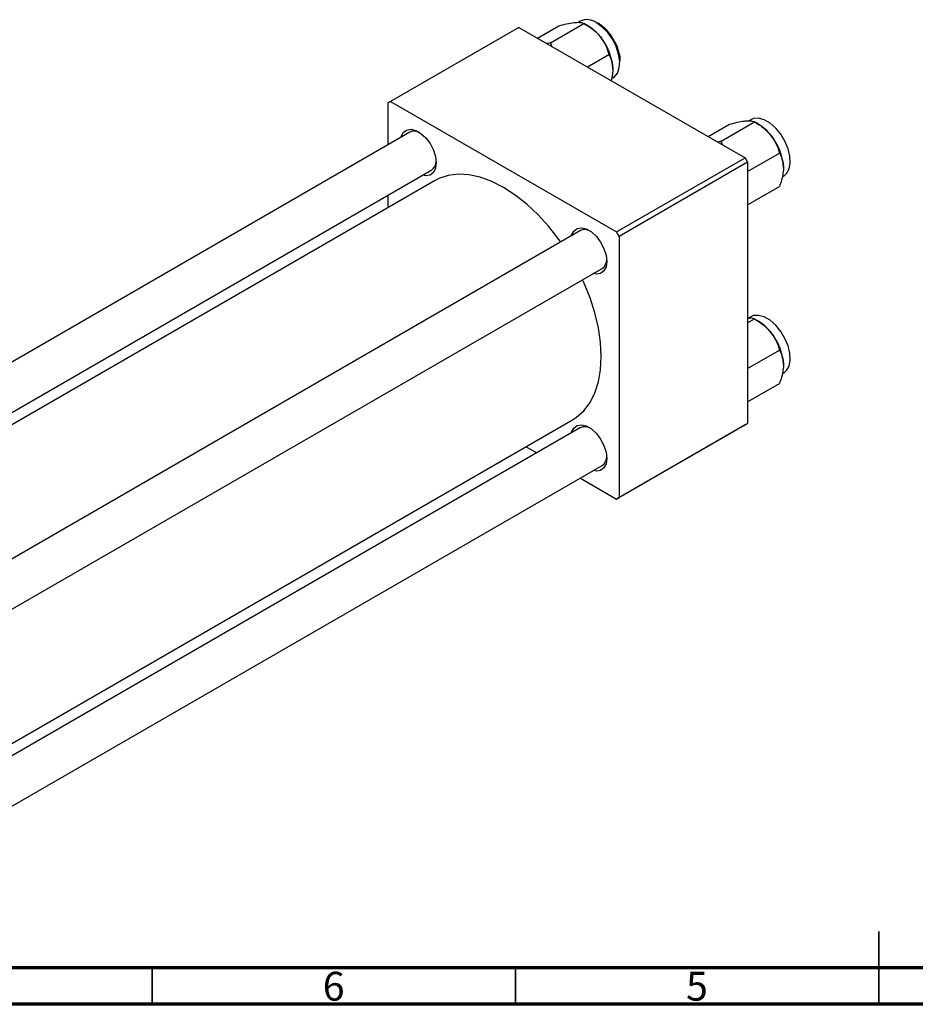
# Model space of a CAD drawing. Units: millimetres. Extents: x -27 to 463, y -24 to 292.
# Drawn here: x 97 to 220, y 5 to 140 of the extents above; entities that cross this region are included whole.
import ezdxf

# ---------------------------------------------------------------- set-up
doc = ezdxf.new("R2010")
doc.units = ezdxf.units.MM
doc.styles.add('SLDTEXTSTYLE0', font='TXT', dxfattribs={"width": 0.75})

msp = doc.modelspace()

# ---------------------------------------------------------------- linework, layer by layer
at = {"color": 7, "linetype": 'Continuous', "lineweight": 25}
for p, q in [((168.03, 137.95), (170.96, 139.65)), ((169.81, 137.31), (174.41, 139.96)), ((173.89, 140.27), (173.61, 140.11)), ((174.94, 139.65), (174.41, 139.95)), ((176.25, 139.98), (176.35, 139.92)), ((165.46, 139.43), (147.79, 129.23)), ((165.46, 139.43), (196.58, 121.48)), ((169.81, 137.31), (169.35, 137.19)), ((169.99, 136.82), (169.81, 137.31)), ((174.91, 133.98), (177.85, 135.68)), ((147.79, 129.23), (147.43, 129.02)), ((147.43, 129.02), (147.43, 123.26)), ((147.79, 129.23), (178.9, 111.27)), ((191.5, 124.4), (194.44, 126.1)), ((193.29, 123.76), (197.88, 126.41)), ((197.37, 126.72), (197.09, 126.56)), ((198.42, 126.1), (197.89, 126.41)), ((150.46, 125.01), (18.43, 48.81)), ((193.29, 123.76), (192.82, 123.64)), ((193.46, 123.27), (193.29, 123.76)), ((196.93, 119.59), (201.32, 122.13)), ((178.9, 111.27), (196.58, 121.48)), ((196.93, 120.86), (179.25, 110.66)), ((196.58, 121.48), (196.93, 120.86)), ((196.93, 120.86), (196.93, 84.93)), ((24.43, 45.34), (153.46, 119.81)), ((153.84, 118.33), (25.9, 44.49)), ((196.93, 115), (201.32, 117.54)), ((147.43, 116.34), (147.43, 114.63)), ((173.93, 111.46), (41.9, 35.26)), ((179.25, 110.66), (178.9, 111.27)), ((179.25, 110.66), (179.25, 74.73)), ((47.9, 31.8), (176.93, 106.26)), ((196.93, 98.75), (197.88, 99.3)), ((197.37, 99.6), (197.09, 99.44)), ((198.42, 98.99), (197.89, 99.29)), ((196.93, 92.48), (201.32, 95.01)), ((196.93, 87.89), (201.32, 90.42)), ((53.74, 16.68), (172.84, 85.42)), ((173.93, 84.35), (53.74, 14.98)), ((196.58, 84.73), (178.9, 74.52)), ((179.25, 74.73), (196.93, 84.93)), ((196.93, 84.93), (196.58, 84.73)), ((166.43, 81.72), (167.9, 80.87)), ((53.74, 8.05), (176.93, 79.15)), ((173.91, 77.4), (178.9, 74.52)), ((178.9, 74.52), (179.25, 74.73))]:
    msp.add_line(p, q, dxfattribs=at)
at = {"color": 7, "linetype": 'Continuous', "lineweight": 35}
for p, q in [((215, 5), (215, 15)), ((115, 10), (115, 5)), ((165, 10), (165, 5)), ((215, 10), (215, 5))]:
    msp.add_line(p, q, dxfattribs=at)
at = {"color": 7, "linetype": 'Continuous', "lineweight": 70}
for p, q in [((410, 10), (20, 10)), ((415, 5), (15, 5))]:
    msp.add_line(p, q, dxfattribs=at)
at = {"color": 7, "linetype": 'Continuous', "lineweight": 25, "flags": 128}
for points in [[(178.39, 132.47), (178.59, 132.61), (179.02, 133.14), (179.27, 133.88), (179.32, 134.77), (179.17, 135.76), (178.83, 136.79), (178.32, 137.79), (177.67, 138.7), (176.93, 139.47), (176.14, 140.04)], [(201.87, 118.92), (202.3, 119.3), (202.64, 119.94), (202.79, 120.76), (202.74, 121.7), (202.5, 122.72), (202.07, 123.75), (201.49, 124.71), (200.79, 125.56), (200.02, 126.23), (199.22, 126.7), (198.44, 126.91), (197.75, 126.87), (197.37, 126.72)], [(149.2, 124.29), (149.23, 124.38), (149.52, 124.95), (149.98, 125.3), (150.58, 125.4), (151.25, 125.24), (151.96, 124.83), (152.63, 124.21), (153.22, 123.43), (153.69, 122.55), (153.98, 121.64), (154.08, 120.78), (153.98, 120.03), (153.69, 119.46), (153.22, 119.11), (152.63, 119.01), (152.2, 119.09)], [(171.22, 109.9), (170.97, 110.24), (169.59, 112.01), (168.11, 113.63), (166.56, 115.09), (164.96, 116.34), (163.34, 117.39), (161.72, 118.21), (160.13, 118.8), (158.58, 119.13), (157.1, 119.22), (155.71, 119.05), (154.43, 118.63), (153.84, 118.33)], [(172.68, 110.74), (172.71, 110.83), (173, 111.4), (173.46, 111.75), (174.05, 111.85), (174.73, 111.69), (175.43, 111.28), (176.11, 110.66), (176.7, 109.88), (177.16, 109), (177.45, 108.09), (177.55, 107.23), (177.45, 106.48), (177.16, 105.91), (176.7, 105.56), (176.11, 105.46), (175.68, 105.54)], [(172.84, 85.42), (173.4, 85.78), (174.4, 86.68), (175.24, 87.8), (175.9, 89.12), (176.39, 90.63), (176.68, 92.31), (176.78, 94.12), (176.68, 96.05), (176.39, 98.06), (175.9, 100.13), (175.24, 102.22), (174.4, 104.31), (174.22, 104.7)], [(201.87, 91.81), (202.3, 92.19), (202.64, 92.82), (202.79, 93.64), (202.74, 94.59), (202.5, 95.61), (202.07, 96.63), (201.49, 97.6), (200.79, 98.45), (200.02, 99.12), (199.22, 99.58), (198.44, 99.8), (197.75, 99.76), (197.37, 99.6)], [(172.68, 83.62), (172.71, 83.72), (173, 84.29), (173.46, 84.64), (174.05, 84.74), (174.73, 84.58), (175.43, 84.17), (176.11, 83.55), (176.7, 82.77), (177.16, 81.89), (177.45, 80.98), (177.55, 80.12), (177.45, 79.37), (177.16, 78.8), (176.7, 78.45), (176.11, 78.35), (175.68, 78.43)]]:
    msp.add_lwpolyline(points, dxfattribs=at)
at = {"color": 7, "linetype": 'Continuous', "lineweight": 25}
for centre, radius, start, end in [((174.83, 138.32), 2.17, 52.9045, 115.7937), ((171.67, 134.23), 6.33, 37.9809, 58.8775), ((170.92, 133.34), 7.47, 2.6376, 39.7722), ((195.14, 120.68), 6.33, 37.9809, 58.8775), ((151.07, 123.76), 1.39, 58.9423, 116.0018), ((194.39, 119.8), 7.47, 2.6376, 39.7722), ((152.68, 120.97), 1.39, 303.9877, 1.033), ((174.55, 110.21), 1.39, 58.9423, 116.0018), ((176.15, 107.42), 1.39, 303.9877, 1.033), ((195.14, 93.56), 6.33, 37.9809, 58.8775), ((194.39, 92.68), 7.47, 2.6376, 39.7722), ((174.55, 83.09), 1.39, 58.9423, 116.0018), ((176.15, 80.31), 1.39, 303.9877, 1.033)]:
    msp.add_arc(centre, radius, start, end, dxfattribs=at)
for points, knots in [([(170.96, 139.65), (171.32, 139.74), (172.06, 139.93), (172.79, 140.07), (173.14, 140.1), (173.22, 140.11)], [0, 0, 0, 0, 0.4323818, 0.879547, 1, 1, 1, 1]), ([(173.22, 140.11), (173.49, 140.12), (174.03, 140.14), (174.28, 140.02), (174.41, 139.96)], [0, 0, 0, 0, 0.503995, 1, 1, 1, 1]), ([(174.41, 139.96), (174.77, 139.74), (175.5, 139.29), (176.24, 138.63), (176.59, 138.21), (176.66, 138.12)], [0, 0, 0, 0, 0.432382, 0.879547, 1, 1, 1, 1]), ([(178.56, 137.59), (178.49, 137.72), (178.26, 138.17), (177.73, 138.85), (177.06, 139.55), (176.59, 139.86), (176.37, 140)], [0, 0, 0, 0, 0.130711, 0.434668, 0.739279, 1, 1, 1, 1]), ([(176.66, 138.12), (176.93, 137.73), (177.47, 136.95), (177.72, 136.1), (177.85, 135.68)], [0, 0, 0, 0, 0.503995, 1, 1, 1, 1]), ([(179.39, 134.82), (179.39, 134.92), (179.4, 135.32), (179.22, 136.08), (178.94, 136.93), (178.66, 137.41), (178.56, 137.59)], [0, 0, 0, 0, 0.119684, 0.462659, 0.805141, 1, 1, 1, 1]), ([(177.85, 135.68), (177.94, 135.5), (178.13, 135.14), (178.33, 134.49), (178.36, 133.96), (178.38, 133.69)], [0, 0, 0, 0, 0.309312, 0.649384, 1, 1, 1, 1]), ([(178.38, 133.69), (178.38, 133.66), (178.38, 133.35), (178.33, 132.83), (178.2, 132.31), (178.15, 132.11)], [0, 0, 0, 0, 0.054366, 0.634326, 1, 1, 1, 1]), ([(194.44, 126.1), (194.8, 126.19), (195.53, 126.38), (196.27, 126.52), (196.62, 126.55), (196.69, 126.56)], [0, 0, 0, 0, 0.432382, 0.879547, 1, 1, 1, 1]), ([(196.69, 126.56), (196.97, 126.57), (197.51, 126.59), (197.76, 126.47), (197.88, 126.41)], [0, 0, 0, 0, 0.5039946, 1, 1, 1, 1]), ([(197.88, 126.41), (198.24, 126.19), (198.97, 125.74), (199.71, 125.08), (200.06, 124.66), (200.14, 124.57)], [0, 0, 0, 0, 0.4323818, 0.879547, 1, 1, 1, 1]), ([(200.14, 124.57), (200.41, 124.18), (200.95, 123.4), (201.2, 122.55), (201.32, 122.13)], [0, 0, 0, 0, 0.503995, 1, 1, 1, 1]), ([(201.32, 122.13), (201.41, 121.96), (201.6, 121.59), (201.81, 120.94), (201.84, 120.41), (201.86, 120.14)], [0, 0, 0, 0, 0.309312, 0.649384, 1, 1, 1, 1]), ([(201.86, 120.14), (201.86, 120.11), (201.85, 119.8), (201.78, 119.15), (201.58, 118.3), (201.39, 117.75), (201.32, 117.54)], [0, 0, 0, 0, 0.033431, 0.390071, 0.760192, 1, 1, 1, 1]), ([(196.93, 99.45), (197.11, 99.45), (197.56, 99.46), (197.76, 99.36), (197.88, 99.3)], [0, 0, 0, 0, 0.409504, 1, 1, 1, 1]), ([(197.88, 99.3), (198.24, 99.07), (198.97, 98.62), (199.71, 97.97), (200.06, 97.55), (200.14, 97.46)], [0, 0, 0, 0, 0.4323818, 0.879547, 1, 1, 1, 1]), ([(200.14, 97.46), (200.41, 97.07), (200.95, 96.29), (201.2, 95.44), (201.32, 95.01)], [0, 0, 0, 0, 0.503995, 1, 1, 1, 1]), ([(201.32, 95.01), (201.41, 94.84), (201.6, 94.48), (201.81, 93.83), (201.84, 93.3), (201.86, 93.03)], [0, 0, 0, 0, 0.309312, 0.649384, 1, 1, 1, 1]), ([(201.86, 93.03), (201.86, 93), (201.85, 92.69), (201.78, 92.04), (201.58, 91.18), (201.39, 90.64), (201.32, 90.42)], [0, 0, 0, 0, 0.033431, 0.390071, 0.760192, 1, 1, 1, 1])]:
    msp.add_open_spline(points, degree=3, knots=knots, dxfattribs=at)

# ---------------------------------------------------------------- texts
at = {"color": 7, "linetype": 'Continuous', "lineweight": 0, "char_height": 3.97, "attachment_point": 2, "style": 'SLDTEXTSTYLE0'}
for s, insert in [('6', (139.96, 9.47)), ('5', (189.96, 9.47))]:
    msp.add_mtext(s, dxfattribs=dict(at, insert=insert))

doc.saveas('drawing.dxf')
